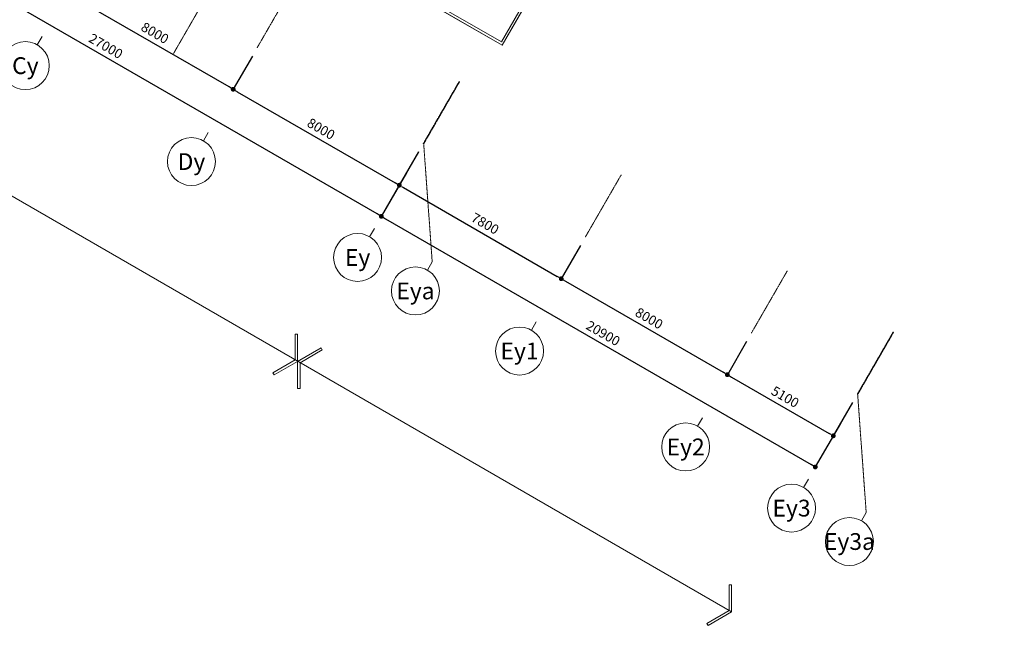
# Model space of a CAD drawing. Units: millimetres. Extents: x -116885 to 78921, y -81645 to 81568.
# Drawn here: x -75012 to -33947, y -81645 to -56101 of the extents above; entities that cross this region are included whole.
import ezdxf
from ezdxf.enums import TextEntityAlignment as Align

# ---------------------------------------------------------------- set-up
doc = ezdxf.new("R2010")
doc.units = ezdxf.units.MM
doc.linetypes.add('Truc1$0$CENTER2', pattern=[1.125, 0.75, -0.125, 0.125, -0.125])
doc.linetypes.add('Truc2$0$CENTER2', pattern=[1.125, 0.75, -0.125, 0.125, -0.125])
doc.layers.get('0').update_dxf_attribs({"lineweight": 15})
doc.layers.get('Defpoints').update_dxf_attribs({"lineweight": 15})
for name, color, linetype, lineweight in [('A-ANNO-DIMS', 6, 'Continuous', 15), ('Tang 2$0$A.Lam', 27, 'Continuous', 15), ('Tang 2$0$lam', 1, 'Continuous', 13), ('Truc1$0$A.Dim', 145, 'Continuous', 13), ('Truc1$0$A.Dim @ 200', 145, 'Continuous', 13), ('Truc1$0$A.Grid 1', 8, 'Truc1$0$CENTER2', 5), ('Truc2$0$A-Symbol @ 200', 145, 'Continuous', 15), ('Truc2$0$A.Dim', 145, 'Continuous', 13), ('Truc2$0$A.Dim @ 200', 145, 'Continuous', 13), ('Truc2$0$A.Grid 1', 8, 'Truc2$0$CENTER2', 5)]:
    doc.layers.add(name, color=color, linetype=linetype, lineweight=lineweight)
doc.styles.add('ArialB', font='arialbd.ttf')
doc.styles.add('Truc1$0$Standard', font='vnsimple.shx', dxfattribs={"width": 0.8})
doc.styles.add('Truc2$0$ArialB', font='arialbd.ttf')
doc.styles.add('Truc2$0$Standard', font='vnsimple.shx', dxfattribs={"width": 0.8})
doc.dimstyles.new('Truc1$0$SG.DIM', dxfattribs={"dimscale": 100, "dimtxt": 2, "dimasz": 1, "dimexe": 0, "dimexo": 2, "dimgap": 1, "dimtad": 1, "dimdec": 1, "dimzin": 12, "dimdsep": 46, "dimtxsty": 'Truc1$0$Standard', "dimblk": 'Truc1$0$_Dot', "dimcen": 0.09, "dimclrt": 3, "dimadec": 1, "dimazin": 0, "dimtm": 1e-09, "dimtfac": 1, "dimtdec": 1, "dimtix": 1, "dimtmove": 2, "dimatfit": 3, "dimldrblk": 'Truc1$0$_Dot', "dimfxl": 1, "dimtolj": 1, "dimtzin": 0, "dimarcsym": 0})
doc.dimstyles.new('Truc2$0$SG.DIM', dxfattribs={"dimscale": 100, "dimtxt": 2, "dimasz": 1, "dimexe": 0, "dimexo": 2, "dimgap": 1, "dimtad": 1, "dimdec": 1, "dimzin": 12, "dimdsep": 46, "dimtxsty": 'Truc2$0$Standard', "dimblk": 'Truc2$0$_Dot', "dimcen": 0.09, "dimclrt": 3, "dimadec": 1, "dimazin": 0, "dimtm": 1e-09, "dimtfac": 1, "dimtdec": 1, "dimtix": 1, "dimtmove": 2, "dimatfit": 3, "dimldrblk": 'Truc2$0$_Dot', "dimfxl": 1, "dimtolj": 1, "dimtzin": 0, "dimarcsym": 0})

# ---------------------------------------------------------------- blocks, each defined once
blk = doc.blocks.new('Truc1$0$_Dot')
at = {"color": 0, "linetype": 'ByBlock', "lineweight": -2}
blk.add_line((-0.5, 0), (-1, 0), dxfattribs=at)
at = {"color": 0, "linetype": 'ByBlock', "const_width": 0.5}
blk.add_lwpolyline([(-0.25, 0, 1), (0.25, 0, 1)], format="xyb", close=True, dxfattribs=at)
blk = doc.blocks.new('*D131')
at = {"layer": 'Defpoints', "color": 0, "transparency": 16777216}
for p in [(-65108, -57271), (-58180, -61271), (-59180, -63003)]:
    blk.add_point(p, dxfattribs=at)
at = {"layer": 'Truc1$0$A.Dim', "color": 0, "lineweight": -2, "transparency": 16777216}
for p, q in [((-65308, -57617), (-66108, -59003)), ((-65935, -59103), (-59353, -62903)), ((-58380, -61617), (-59180, -63003))]:
    blk.add_line(p, q, dxfattribs=at)
at = {"layer": 'Truc1$0$A.Dim', "color": 0, "lineweight": -2, "transparency": 16777216, "xscale": 200, "yscale": 200, "zscale": 200}
for p, rotation in [((-66108, -59003), 149.9999999998908), ((-59180, -63003), 329.9999999998907)]:
    blk.add_blockref('Truc1$0$_Dot', p, dxfattribs=dict(at, rotation=rotation))
at = {"layer": 'Truc1$0$A.Dim', "color": 3, "transparency": 16777216, "insert": (-62442, -60653), "char_height": 400, "attachment_point": 5, "rotation": 330, "style": 'ArialB'}
blk.add_mtext('\\A1;8000', dxfattribs=at)
blk = doc.blocks.new('*D130')
at = {"layer": 'Defpoints', "color": 0, "transparency": 16777216}
for p in [(-72036, -53271), (-73036, -55003), (-65108, -57271)]:
    blk.add_point(p, dxfattribs=at)
at = {"layer": 'Truc1$0$A.Dim', "color": 0, "lineweight": -2, "transparency": 16777216}
for p, q in [((-72236, -53617), (-73036, -55003)), ((-66281, -58903), (-72863, -55103)), ((-65308, -57617), (-66108, -59003))]:
    blk.add_line(p, q, dxfattribs=at)
at = {"layer": 'Truc1$0$A.Dim', "color": 0, "lineweight": -2, "transparency": 16777216, "xscale": 200, "yscale": 200, "zscale": 200}
for p, rotation in [((-73036, -55003), 149.9999999998908), ((-66108, -59003), 329.9999999998907)]:
    blk.add_blockref('Truc1$0$_Dot', p, dxfattribs=dict(at, rotation=rotation))
at = {"layer": 'Truc1$0$A.Dim', "color": 3, "transparency": 16777216, "insert": (-69370, -56653), "char_height": 400, "attachment_point": 5, "rotation": 330, "style": 'ArialB'}
blk.add_mtext('\\A1;8000', dxfattribs=at)
blk = doc.blocks.new('*D127')
at = {"layer": 'Defpoints', "color": 0, "transparency": 16777216}
for p in [(-81563, -47771), (-83313, -50802), (-58180, -61271)]:
    blk.add_point(p, dxfattribs=at)
at = {"layer": 'Truc1$0$A.Dim', "color": 0, "lineweight": -2, "transparency": 16777216}
for p, q in [((-81763, -48117), (-83313, -50802)), ((-60103, -64202), (-83139, -50902)), ((-58380, -61617), (-59930, -64302))]:
    blk.add_line(p, q, dxfattribs=at)
at = {"layer": 'Truc1$0$A.Dim', "color": 0, "lineweight": -2, "transparency": 16777216, "xscale": 200, "yscale": 200, "zscale": 200}
for p, rotation in [((-83313, -50802), 149.9999999998908), ((-59930, -64302), 329.9999999998907)]:
    blk.add_blockref('Truc1$0$_Dot', p, dxfattribs=dict(at, rotation=rotation))
at = {"layer": 'Truc1$0$A.Dim', "color": 3, "transparency": 16777216, "insert": (-71419, -57202), "char_height": 400, "attachment_point": 5, "rotation": 330, "style": 'ArialB'}
blk.add_mtext('\\A1;27000', dxfattribs=at)
blk = doc.blocks.new('Truc2$0$_Dot')
at = {"color": 0, "linetype": 'ByBlock', "lineweight": -2}
blk.add_line((-0.5, 0), (-1, 0), dxfattribs=at)
at = {"color": 0, "linetype": 'ByBlock', "const_width": 0.5}
blk.add_lwpolyline([(-0.25, 0, 1), (0.25, 0, 1)], format="xyb", close=True, dxfattribs=at)
blk = doc.blocks.new('*D111')
at = {"layer": 'Defpoints', "color": 0, "transparency": 16777216}
for p in [(-58180, -61271), (-51425, -65171), (-52425, -66903)]:
    blk.add_point(p, dxfattribs=at)
at = {"layer": 'Truc2$0$A.Dim', "color": 0, "lineweight": -2, "transparency": 16777216}
for p, q in [((-58380, -61617), (-59180, -63003)), ((-59007, -63103), (-52598, -66803)), ((-51625, -65517), (-52425, -66903))]:
    blk.add_line(p, q, dxfattribs=at)
at = {"layer": 'Truc2$0$A.Dim', "color": 0, "lineweight": -2, "transparency": 16777216, "xscale": 200, "yscale": 200, "zscale": 200}
for p, rotation in [((-59180, -63003), 149.9999999998908), ((-52425, -66903), 329.9999999998907)]:
    blk.add_blockref('Truc2$0$_Dot', p, dxfattribs=dict(at, rotation=rotation))
at = {"layer": 'Truc2$0$A.Dim', "color": 3, "transparency": 16777216, "insert": (-55600, -64603), "char_height": 400, "attachment_point": 5, "rotation": 330, "style": 'ArialB'}
blk.add_mtext('\\A1;7800', dxfattribs=at)
blk = doc.blocks.new('*D110')
at = {"layer": 'Defpoints', "color": 0, "transparency": 16777216}
for p in [(-51425, -65171), (-44497, -69171), (-45497, -70903)]:
    blk.add_point(p, dxfattribs=at)
at = {"layer": 'Truc2$0$A.Dim', "color": 0, "lineweight": -2, "transparency": 16777216}
for p, q in [((-51625, -65517), (-52425, -66903)), ((-52252, -67003), (-45670, -70803)), ((-44697, -69517), (-45497, -70903))]:
    blk.add_line(p, q, dxfattribs=at)
at = {"layer": 'Truc2$0$A.Dim', "color": 0, "lineweight": -2, "transparency": 16777216, "xscale": 200, "yscale": 200, "zscale": 200}
for p, rotation in [((-52425, -66903), 149.9999999998908), ((-45497, -70903), 329.9999999998907)]:
    blk.add_blockref('Truc2$0$_Dot', p, dxfattribs=dict(at, rotation=rotation))
at = {"layer": 'Truc2$0$A.Dim', "color": 3, "transparency": 16777216, "insert": (-48759, -68553), "char_height": 400, "attachment_point": 5, "rotation": 330, "style": 'ArialB'}
blk.add_mtext('\\A1;8000', dxfattribs=at)
blk = doc.blocks.new('*D109')
at = {"layer": 'Defpoints', "color": 0, "transparency": 16777216}
for p in [(-44497, -69171), (-40080, -71721), (-41080, -73453)]:
    blk.add_point(p, dxfattribs=at)
at = {"layer": 'Truc2$0$A.Dim', "color": 0, "lineweight": -2, "transparency": 16777216}
for p, q in [((-44697, -69517), (-45497, -70903)), ((-45324, -71003), (-41253, -73353)), ((-40280, -72067), (-41080, -73453))]:
    blk.add_line(p, q, dxfattribs=at)
at = {"layer": 'Truc2$0$A.Dim', "color": 0, "lineweight": -2, "transparency": 16777216, "xscale": 200, "yscale": 200, "zscale": 200}
for p, rotation in [((-45497, -70903), 149.9999999998908), ((-41080, -73453), 329.9999999998907)]:
    blk.add_blockref('Truc2$0$_Dot', p, dxfattribs=dict(at, rotation=rotation))
at = {"layer": 'Truc2$0$A.Dim', "color": 3, "transparency": 16777216, "insert": (-43086, -71828), "char_height": 400, "attachment_point": 5, "rotation": 330, "style": 'ArialB'}
blk.add_mtext('\\A1;5100', dxfattribs=at)
blk = doc.blocks.new('*D108')
at = {"layer": 'Defpoints', "color": 0, "transparency": 16777216}
for p in [(-58680, -62137), (-40580, -72587), (-41830, -74752)]:
    blk.add_point(p, dxfattribs=at)
at = {"layer": 'Truc2$0$A.Dim', "color": 0, "lineweight": -2, "transparency": 16777216}
for p, q in [((-58880, -62483), (-59930, -64302)), ((-59757, -64402), (-42003, -74652)), ((-40780, -72933), (-41830, -74752))]:
    blk.add_line(p, q, dxfattribs=at)
at = {"layer": 'Truc2$0$A.Dim', "color": 0, "lineweight": -2, "transparency": 16777216, "xscale": 200, "yscale": 200, "zscale": 200}
for p, rotation in [((-59930, -64302), 149.9999999998908), ((-41830, -74752), 329.9999999998907)]:
    blk.add_blockref('Truc2$0$_Dot', p, dxfattribs=dict(at, rotation=rotation))
at = {"layer": 'Truc2$0$A.Dim', "color": 3, "transparency": 16777216, "insert": (-50678, -69177), "char_height": 400, "attachment_point": 5, "rotation": 330, "style": 'ArialB'}
blk.add_mtext('\\A1;20900', dxfattribs=at)
blk = doc.blocks.new('*U20')
at = {"color": 1}
blk.add_line((3.5, 6.06), (2.5, 4.33), dxfattribs=at)
blk.add_circle((0, 0), 5)
at = {"color": 7, "style": 'Truc2$0$ArialB', "flags": 8}
blk.add_attdef('DETAIL#', text='', height=3.5, dxfattribs=at).set_placement((0, 0), align=Align.MIDDLE_CENTER)
blk = doc.blocks.new('mui ten')
blk.add_lwpolyline([(465, 326), (0, 58), (-465, 326), (-490, 283), (0, 0), (490, 283), (465, 326)])

msp = doc.modelspace()

# ---------------------------------------------------------------- linework, layer by layer
at = {"layer": 'A-ANNO-DIMS', "color": 155, "linetype": 'Continuous'}
msp.add_lwpolyline([(-86702.69, -56904.68), (-45320.07, -80796.94)], dxfattribs=at)
at = {"layer": 'Tang 2$0$A.Lam', "color": 155}
msp.add_lwpolyline([(-44242.45, -38730.17), (-54887.3, -57167.59), (-65019.68, -51317.66)], dxfattribs=at)
msp.add_arc((0.24, -0.02), 58800, 221.1989793, 283.9746507, dxfattribs=at)
at = {"layer": 'Tang 2$0$lam', "color": 155}
msp.add_lwpolyline([(-51073.73, -48962.55), (-50467.51, -49312.55), (-54923.79, -57031.06), (-58885.79, -54743.6), (-58535.79, -54137.38), (-58622.39, -54087.38), (-59022.39, -54780.2), (-54887.19, -57167.66), (-50330.91, -49275.95), (-51023.73, -48875.95), (-51073.73, -48962.55)], dxfattribs=at)
at = {"layer": 'Truc1$0$A.Grid 1', "color": 155, "ltscale": 7}
for points in [[(-66119.68, -53222.92), (-68619.68, -57553.05)], [(-63608.2, -54672.92), (-65108.2, -57271)], [(-56680, -58672.92), (-58180, -61271)]]:
    msp.add_lwpolyline(points, dxfattribs=at)
at = {"layer": 'Truc2$0$A.Grid 1', "color": 155, "ltscale": 7}
for p, q in [((-56662.68, -58682.92), (-58162.68, -61281)), ((-58162.68, -61281), (-57806.71, -66197.7)), ((-38562.75, -69132.92), (-40062.75, -71731)), ((-40062.75, -71731), (-39706.78, -76647.7))]:
    msp.add_line(p, q, dxfattribs=at)
for points in [[(-49925, -62572.92), (-51425, -65171)], [(-42996.8, -66572.92), (-44496.8, -69171)], [(-38580.07, -69122.92), (-40080.07, -71721)]]:
    msp.add_lwpolyline(points, dxfattribs=at)

# ---------------------------------------------------------------- block references
at = {"layer": 'A-ANNO-DIMS', "color": 155, "linetype": 'Continuous', "yscale": 2, "zscale": 2}
for p, xscale, rotation in [((-63420, -70346.94), 2, 59.99999999999972), ((-63420, -70346.94), -1.999999999999999, 239.9999999999998), ((-45320.07, -80796.94), 2, 59.99999999999972)]:
    msp.add_blockref('mui ten', p, dxfattribs=dict(at, xscale=xscale, rotation=rotation))
at = {"layer": 'Truc2$0$A-Symbol @ 200', "color": 155}
ref = msp.add_blockref('*U20', (-74776.41, -58016.82), dxfattribs=dict(at, xscale=200, yscale=200, zscale=200))
ref.add_attrib('DETAIL#', 'Cy', dxfattribs={"layer": '0', "color": 7, "height": 700, "style": 'Truc2$0$ArialB'}).set_placement((-74776.41, -58016.82), align=Align.MIDDLE_CENTER)
ref = msp.add_blockref('*U20', (-67848.2, -62016.82), dxfattribs=dict(at, xscale=200, yscale=200, zscale=200))
ref.add_attrib('DETAIL#', 'Dy', dxfattribs={"layer": '0', "color": 7, "height": 700, "style": 'Truc2$0$ArialB'}).set_placement((-67848.2, -62016.82), align=Align.MIDDLE_CENTER)
ref = msp.add_blockref('*U20', (-60920, -66016.82), dxfattribs=dict(at, xscale=200, yscale=200, zscale=200))
ref.add_attrib('DETAIL#', 'Ey', dxfattribs={"layer": '0', "color": 7, "height": 700, "style": 'Truc2$0$ArialB'}).set_placement((-60920, -66016.82), align=Align.MIDDLE_CENTER)
ref = msp.add_blockref('*U20', (-58506.71, -67410.13), dxfattribs=dict(at, xscale=200, yscale=200, zscale=200))
ref.add_attrib('DETAIL#', 'Eya', dxfattribs={"layer": '0', "color": 7, "height": 700, "style": 'Truc2$0$ArialB'}).set_placement((-58506.71, -67410.13), align=Align.MIDDLE_CENTER)
ref = msp.add_blockref('*U20', (-54165, -69916.82), dxfattribs=dict(at, xscale=200, yscale=200, zscale=200))
ref.add_attrib('DETAIL#', 'Ey1', dxfattribs={"layer": '0', "color": 7, "height": 700, "style": 'Truc2$0$ArialB'}).set_placement((-54165, -69916.82), align=Align.MIDDLE_CENTER)
ref = msp.add_blockref('*U20', (-47236.8, -73916.82), dxfattribs=dict(at, xscale=200, yscale=200, zscale=200))
ref.add_attrib('DETAIL#', 'Ey2', dxfattribs={"layer": '0', "color": 7, "height": 700, "style": 'Truc2$0$ArialB'}).set_placement((-47236.8, -73916.82), align=Align.MIDDLE_CENTER)
ref = msp.add_blockref('*U20', (-42820.07, -76466.82), dxfattribs=dict(at, xscale=200, yscale=200, zscale=200))
ref.add_attrib('DETAIL#', 'Ey3', dxfattribs={"layer": '0', "color": 7, "height": 700, "style": 'Truc2$0$ArialB'}).set_placement((-42820.07, -76466.82), align=Align.MIDDLE_CENTER)
ref = msp.add_blockref('*U20', (-40406.78, -77860.13), dxfattribs=dict(at, xscale=200, yscale=200, zscale=200))
ref.add_attrib('DETAIL#', 'Ey3a', dxfattribs={"layer": '0', "color": 7, "height": 700, "style": 'Truc2$0$ArialB'}).set_placement((-40406.78, -77860.13), align=Align.MIDDLE_CENTER)

# ---------------------------------------------------------------- dimensions: what is measured, and where the dimension line sits
at = {"layer": 'Truc1$0$A.Dim @ 200', "color": 155}
for base, p1, p2, picture, middle in [((-83312.69, -50802.09), (-58180, -61271), (-81562.69, -47771), '*D127', (-71419.23, -57202.01)), ((-73036.41, -55003.05), (-65108.2, -57271), (-72036.41, -53271), '*D130', (-69370.12, -56652.86)), ((-59180, -63003.05), (-65108.2, -57271), (-58180, -61271), '*D131', (-62441.92, -60652.86))]:
    dim = msp.add_linear_dim(base=base, p1=p1, p2=p2, angle=330, dimstyle='Truc1$0$SG.DIM', override={"dimscale": 200, "dimtxsty": 'ArialB', "dimtix": 1, "dimtofl": 1, "dimtmove": 2, "dimatfit": 3}, dxfattribs=at)
    dim.commit()
    dim.dimension.update_dxf_attribs({"geometry": picture, "text_midpoint": middle})
at = {"layer": 'Truc2$0$A.Dim @ 200', "color": 155}
for base, p1, p2, picture, middle in [((-52425, -66903.05), (-58180, -61271), (-51425, -65171), '*D111', (-55600.32, -64602.86)), ((-41830.07, -74752.09), (-58680, -62137.02), (-40580.07, -72587.02), '*D108', (-50677.85, -69176.9)), ((-45496.8, -70903.05), (-51425, -65171), (-44496.8, -69171), '*D110', (-48758.72, -68552.86)), ((-41080.07, -73453.05), (-44496.8, -69171), (-40080.07, -71721), '*D109', (-43086.32, -71827.98))]:
    dim = msp.add_linear_dim(base=base, p1=p1, p2=p2, angle=330, dimstyle='Truc2$0$SG.DIM', override={"dimscale": 200, "dimtxsty": 'ArialB', "dimtix": 1, "dimtofl": 1, "dimtmove": 2, "dimatfit": 3}, dxfattribs=at)
    dim.commit()
    dim.dimension.update_dxf_attribs({"geometry": picture, "text_midpoint": middle})

doc.saveas('drawing.dxf')
